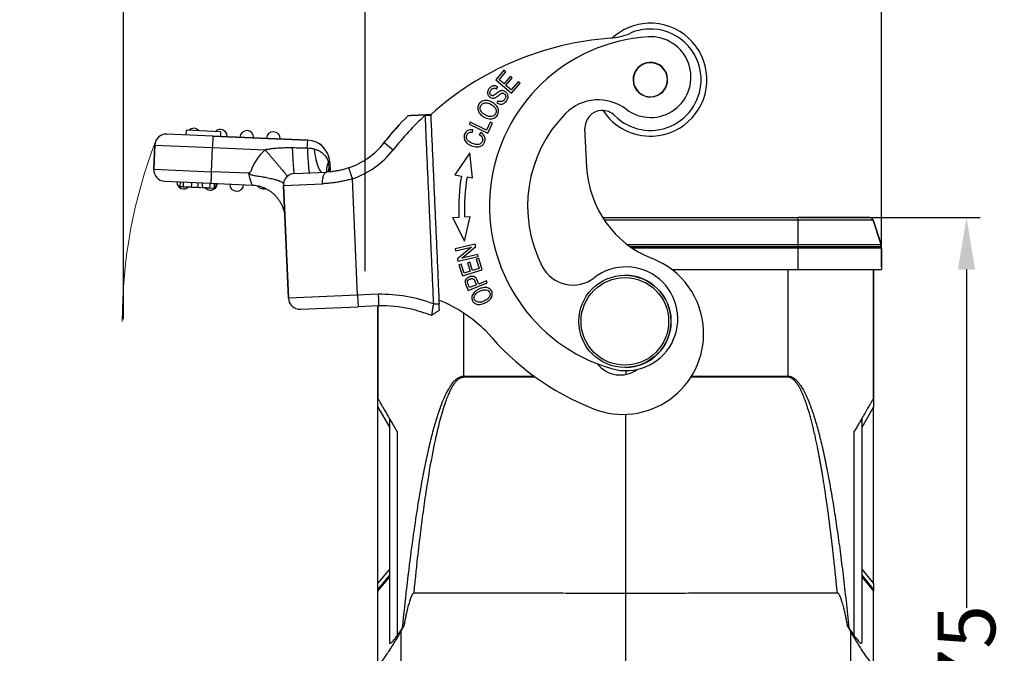
# Model space of a CAD drawing. Units: millimetres. Extents: x 1592 to 2037, y 610 to 925.
# Drawn here: x 1754 to 1839, y 823 to 878 of the extents above; entities that cross this region are included whole.
import ezdxf

# ---------------------------------------------------------------- set-up
doc = ezdxf.new("R2010")
doc.units = ezdxf.units.MM
doc.header["$LTSCALE"] = 65.395
doc.header["$PDMODE"] = 3
doc.header["$PDSIZE"] = 8
doc.linetypes.add('CENTER', pattern=[0.6, 0.375, -0.075, 0.075, -0.075])
doc.layers.get('0').update_dxf_attribs({"linetype": 'CONTINUOUS', "lineweight": 30})
doc.layers.get('Defpoints').update_dxf_attribs({"linetype": 'CONTINUOUS'})
doc.layers.add('Dim', color=3, linetype='CONTINUOUS', lineweight=15)
doc.styles.add('Romans字体', font='romans.shx', dxfattribs={"width": 0.75})
doc.dimstyles.new('01', dxfattribs={"dimtxt": 5, "dimasz": 4.5, "dimexe": 1.2, "dimexo": 0.2, "dimgap": 0.5, "dimtad": 0, "dimdec": 1, "dimdsep": 46, "dimtxsty": 'Romans字体', "dimcen": 0, "dimclrd": 1, "dimclre": 6, "dimclrt": 4, "dimazin": 2, "dimtfac": 1, "dimtdec": 1, "dimtofl": 0, "dimtmove": 0, "dimatfit": 3, "dimfxl": 1, "dimtolj": 1, "dimtzin": 0, "dimarcsym": 0})

# ---------------------------------------------------------------- blocks, each defined once
blk = doc.blocks.new('*D8')
at = {"layer": 'Defpoints', "color": 0}
for p in [(1783.898, 883.873), (1828.704, 856.795), (1783.898, 856.439)]:
    blk.add_point(p, dxfattribs=at)
at = {"layer": 'Dim', "color": 6, "lineweight": -2}
for p, q in [((1783.898, 856.639), (1783.898, 885.073)), ((1828.704, 856.995), (1828.704, 885.073))]:
    blk.add_line(p, q, dxfattribs=at)
at = {"layer": 'Dim', "color": 1, "lineweight": -2}
for p, q in [((1788.398, 883.873), (1800.086, 883.873)), ((1824.204, 883.873), (1812.515, 883.873))]:
    blk.add_line(p, q, dxfattribs=at)
at = {"layer": 'Dim', "color": 1}
for points in [[(1788.398, 884.623), (1788.398, 883.123), (1783.898, 883.873)], [(1824.204, 884.623), (1824.204, 883.123), (1828.704, 883.873)]]:
    blk.add_solid(points, dxfattribs=at)
at = {"layer": 'Dim', "color": 4, "insert": (1806.301, 883.873), "char_height": 5, "attachment_point": 5, "style": 'Romans字体'}
blk.add_mtext('\\A1;44.5', dxfattribs=at)
blk = doc.blocks.new('*D9')
at = {"layer": 'Defpoints', "color": 0, "linetype": 'CENTER', "ltscale": 10}
for p in [(1821.454, 861.295), (1806.504, 786.495), (1836.067, 786.495)]:
    blk.add_point(p, dxfattribs=at)
at = {"layer": 'Dim', "color": 6, "linetype": 'CENTER', "lineweight": -2, "ltscale": 10}
for p, q in [((1821.654, 861.295), (1837.267, 861.295)), ((1806.704, 786.495), (1837.267, 786.495))]:
    blk.add_line(p, q, dxfattribs=at)
at = {"layer": 'Dim', "color": 1, "linetype": 'CENTER', "lineweight": -2, "ltscale": 10}
for p, q in [((1836.067, 856.795), (1836.067, 827.43)), ((1836.067, 790.995), (1836.067, 820.359))]:
    blk.add_line(p, q, dxfattribs=at)
at = {"layer": 'Dim', "color": 1, "linetype": 'CENTER', "ltscale": 10}
for points in [[(1835.317, 856.795), (1836.817, 856.795), (1836.067, 861.295)], [(1835.317, 790.995), (1836.817, 790.995), (1836.067, 786.495)]]:
    blk.add_solid(points, dxfattribs=at)
at = {"layer": 'Dim', "color": 4, "linetype": 'CENTER', "ltscale": 10, "insert": (1836.067, 823.895), "char_height": 5, "attachment_point": 5, "rotation": 90, "style": 'Romans字体'}
blk.add_mtext('\\A1;75', dxfattribs=at)
blk = doc.blocks.new('*D11')
at = {"layer": 'Defpoints', "color": 0, "linetype": 'CENTER', "ltscale": 10}
for p in [(1783.898, 883.873), (1783.898, 856.439), (1762.928, 852.295)]:
    blk.add_point(p, dxfattribs=at)
at = {"layer": 'Dim', "color": 6, "linetype": 'CENTER', "lineweight": -2, "ltscale": 10}
for p, q in [((1762.928, 852.495), (1762.928, 885.073)), ((1783.898, 856.639), (1783.898, 885.073))]:
    blk.add_line(p, q, dxfattribs=at)
at = {"layer": 'Dim', "color": 1, "linetype": 'CENTER', "lineweight": -2, "ltscale": 10}
for p, q in [((1758.428, 883.873), (1753.928, 883.873)), ((1788.398, 883.873), (1792.898, 883.873))]:
    blk.add_line(p, q, dxfattribs=at)
at = {"layer": 'Dim', "color": 1, "linetype": 'CENTER', "ltscale": 10}
for points in [[(1758.428, 884.623), (1758.428, 883.123), (1762.928, 883.873)], [(1788.398, 884.623), (1788.398, 883.123), (1783.898, 883.873)]]:
    blk.add_solid(points, dxfattribs=at)
at = {"layer": 'Dim', "color": 4, "linetype": 'CENTER', "ltscale": 10, "insert": (1773.413, 883.873), "char_height": 5, "attachment_point": 5, "style": 'Romans字体'}
blk.add_mtext('\\A1;21.3', dxfattribs=at)

msp = doc.modelspace()

# ---------------------------------------------------------------- linework, layer by layer
at = {"color": 7, "linetype": 'Continuous'}
for p, q in [((1795.939, 874.085), (1795.23, 873.241)), ((1795.523, 873.259), (1796.101, 873.949)), ((1796.101, 873.949), (1795.939, 874.085)), ((1795.23, 873.241), (1796.609, 872.084)), ((1795.945, 872.904), (1795.523, 873.259)), ((1796.487, 873.55), (1795.945, 872.904)), ((1796.107, 872.768), (1796.649, 873.415)), ((1796.649, 873.415), (1796.487, 873.55)), ((1797.178, 873.091), (1796.576, 872.374)), ((1797.34, 872.955), (1797.178, 873.091)), ((1795.302, 872.463), (1795.399, 872.631)), ((1796.576, 872.374), (1796.107, 872.768)), ((1796.609, 872.084), (1797.34, 872.955)), ((1795.403, 871.432), (1795.309, 871.265)), ((1768.359, 868.875), (1768.342, 868.476)), ((1771.357, 868.747), (1768.359, 868.875)), ((1771.357, 868.747), (1771.34, 868.347)), ((1792.997, 869.573), (1792.91, 869.391)), ((1792.91, 869.391), (1794.537, 868.621)), ((1794.432, 868.894), (1792.997, 869.573)), ((1793.213, 868.703), (1793.231, 868.908)), ((1794.753, 869.573), (1794.432, 868.894)), ((1794.537, 868.621), (1794.945, 869.482)), ((1794.945, 869.482), (1794.753, 869.573)), ((1803.116, 865.715), (1802.968, 869.027)), ((1770.686, 868.375), (1766.69, 868.546)), ((1770.686, 868.375), (1770.643, 867.376)), ((1770.686, 868.375), (1778.912, 868.024)), ((1778.912, 868.024), (1770.686, 868.375)), ((1778.881, 867.314), (1778.912, 868.024)), ((1793.928, 868.672), (1793.8, 868.504)), ((1765.558, 865.492), (1765.648, 867.59)), ((1765.648, 867.59), (1765.558, 865.492)), ((1765.648, 867.59), (1770.643, 867.376)), ((1770.554, 865.278), (1770.643, 867.376)), ((1770.643, 867.376), (1775.223, 867.18)), ((1785.556, 867.805), (1786.342, 867.187)), ((1792.966, 866.926), (1791.69, 864.995)), ((1793.217, 864.743), (1792.966, 866.926)), ((1765.558, 865.492), (1770.554, 865.278)), ((1780.716, 866.11), (1780.824, 866.115)), ((1780.824, 866.115), (1780.862, 865.273)), ((1773.761, 865.141), (1770.554, 865.278)), ((1777.765, 865.128), (1780.588, 865.254)), ((1783.241, 854.561), (1782.791, 864.665)), ((1791.69, 864.995), (1792.247, 864.903)), ((1792.74, 864.822), (1793.217, 864.743)), ((1766.515, 864.45), (1770.509, 864.279)), ((1767.848, 864.393), (1767.831, 863.993)), ((1767.849, 864.393), (1767.831, 863.993)), ((1770.43, 863.882), (1770.818, 863.866)), ((1770.509, 864.279), (1774.096, 864.126)), ((1770.957, 863.86), (1770.974, 864.259)), ((1776.811, 864.084), (1780.198, 864.235)), ((1777.247, 854.294), (1776.811, 864.084)), ((1776.811, 864.084), (1777.247, 854.294)), ((1791.469, 861.318), (1792.032, 861.342)), ((1791.469, 861.318), (1792.504, 859.247)), ((1792.504, 859.247), (1793.015, 861.384)), ((1792.532, 861.363), (1793.015, 861.384)), ((1804.507, 861.295), (1821.454, 861.295)), ((1804.507, 861.295), (1821.454, 861.295)), ((1821.454, 861.087), (1804.643, 861.087)), ((1827.676, 861.295), (1821.454, 861.295)), ((1821.454, 861.087), (1821.454, 861.295)), ((1827.961, 861.087), (1821.454, 861.087)), ((1821.454, 858.952), (1821.454, 861.087)), ((1828.655, 858.952), (1827.961, 861.087)), ((1827.961, 861.087), (1828.655, 858.952)), ((1793.457, 858.985), (1791.702, 858.583)), ((1791.702, 858.583), (1791.741, 858.413)), ((1791.741, 858.413), (1793.119, 858.729)), ((1793.119, 858.729), (1791.903, 857.708)), ((1792.281, 857.782), (1793.498, 858.803)), ((1793.498, 858.803), (1793.457, 858.985)), ((1806.658, 858.952), (1821.454, 858.952)), ((1806.863, 858.802), (1821.454, 858.802)), ((1821.454, 858.643), (1807.09, 858.643)), ((1821.454, 858.952), (1828.655, 858.952)), ((1821.454, 858.643), (1821.454, 858.952)), ((1821.454, 858.802), (1828.691, 858.802)), ((1828.704, 858.643), (1821.454, 858.643)), ((1821.454, 856.795), (1821.454, 858.643)), ((1828.704, 858.643), (1828.704, 856.795)), ((1828.704, 858.643), (1828.704, 856.795)), ((1791.903, 857.708), (1791.945, 857.526)), ((1791.945, 857.526), (1793.699, 857.928)), ((1793.66, 858.098), (1792.281, 857.782)), ((1793.747, 857.755), (1793.544, 857.691)), ((1793.544, 857.691), (1793.797, 856.884)), ((1793.699, 857.928), (1793.66, 858.098)), ((1794.054, 856.774), (1793.747, 857.755)), ((1792.241, 857.249), (1792.038, 857.186)), ((1792.038, 857.186), (1792.336, 856.236)), ((1792.484, 856.473), (1792.241, 857.249)), ((1792.336, 856.236), (1794.054, 856.774)), ((1792.984, 857.428), (1792.783, 857.365)), ((1792.783, 857.365), (1793.011, 856.638)), ((1793.212, 856.701), (1792.984, 857.428)), ((1793.797, 856.884), (1793.212, 856.701)), ((1810.497, 856.795), (1821.454, 856.795)), ((1820.569, 856.795), (1820.569, 847.544)), ((1821.454, 856.795), (1828.704, 856.795)), ((1828.004, 856.795), (1828.004, 845.595)), ((1828.004, 845.595), (1828.004, 856.795)), ((1793.011, 856.638), (1792.484, 856.473)), ((1806.438, 856.295), (1806.431, 856.295)), ((1806.438, 856.295), (1806.438, 856.295)), ((1792.632, 855.455), (1792.824, 854.973)), ((1792.824, 854.973), (1794.496, 855.638)), ((1793.552, 855.459), (1792.953, 855.221)), ((1793.749, 855.537), (1793.618, 855.865)), ((1794.429, 855.807), (1793.749, 855.537)), ((1794.496, 855.638), (1794.429, 855.807)), ((1783.241, 854.561), (1777.247, 854.294)), ((1785.034, 854.641), (1783.241, 854.561)), ((1783.241, 854.561), (1783.286, 853.562)), ((1778.29, 853.34), (1783.286, 853.562)), ((1785.067, 853.642), (1783.286, 853.562)), ((1785.067, 853.642), (1783.286, 853.562)), ((1785.004, 853.639), (1785.004, 845.595)), ((1785.004, 845.595), (1785.004, 853.639)), ((1792.438, 853.015), (1792.438, 847.544)), ((1806.431, 848.295), (1806.438, 848.295)), ((1792.438, 847.5), (1798.604, 847.498)), ((1798.663, 847.454), (1792.438, 847.457)), ((1806.504, 848.019), (1806.504, 847.692)), ((1820.569, 847.457), (1812.16, 847.453)), ((1812.187, 847.497), (1820.569, 847.5)), ((1785.004, 829.595), (1785.004, 844.845)), ((1785.004, 844.845), (1786.004, 843.113)), ((1827.004, 843.113), (1828.004, 844.845)), ((1828.004, 829.595), (1828.004, 844.845)), ((1806.504, 828.692), (1806.504, 844.226)), ((1786.004, 843.863), (1786.004, 824.469)), ((1827.004, 824.469), (1827.004, 843.863)), ((1786.67, 842.708), (1786.67, 825.011)), ((1826.337, 825.011), (1826.337, 842.708)), ((1786.004, 830.808), (1785.004, 829.595)), ((1828.004, 829.595), (1827.004, 830.808)), ((1786.003, 830.281), (1785.004, 829.07)), ((1785.004, 828.89), (1786.004, 830.103)), ((1827.004, 830.103), (1828.004, 828.89)), ((1828.004, 829.07), (1827.005, 830.281)), ((1785.004, 822.638), (1785.004, 828.89)), ((1806.504, 788.174), (1806.504, 828.692)), ((1828.004, 822.638), (1828.004, 828.89)), ((1786.986, 825.392), (1786.986, 788.344)), ((1826.021, 788.344), (1826.021, 825.392))]:
    msp.add_line(p, q, dxfattribs=at)
for centre, radius, start, end in [((1808.644, 873.261), 4.9, 92.55172, 132.45828), ((1808.644, 873.261), 4.9, 272.55172, 92.55172), ((1804.824, 881.85), 5, 273.94765, 293.97637), ((1808.644, 873.261), 4.4, 92.55172, 113.97646), ((1808.644, 873.261), 4.4, 2.55172, 92.55172), ((1807.013, 850.927), 26, 94.06944, 132.09299), ((1809.389, 862.308), 14.7, 93.69953, 253.69953), ((1808.667, 873.485), 3.5, 232.77231, 93.69953), ((1808.644, 873.261), 1.5, 2.55172, 182.55172), ((1808.644, 873.261), 1.475, 81.91677, 261.91677), ((1808.644, 873.261), 1.475, 261.91677, 81.91677), ((1808.644, 873.261), 4.4, 224.93182, 2.55172), ((1808.644, 873.261), 1.5, 182.55172, 2.55172), ((1804.129, 867.513), 4, 52.77231, 135.3036), ((1804.467, 869.094), 1.5, 92.55172, 182.55172), ((1804.467, 869.094), 1.5, 44.93169, 92.55172), ((1808.644, 873.261), 4.9, 212.99422, 272.55172), ((1807.013, 850.927), 27.3, 135.2072, 141.81258), ((1807.013, 850.927), 27.3, 135.2072, 141.81258), ((1807.013, 850.927), 26.3, 132.97128, 141.81258), ((1809.389, 862.308), 11.4, 135.3036, 207.37962), ((1769.038, 868.446), 0.6, 87.55172, 135.74109), ((1769.038, 868.446), 0.6, 39.36234, 87.55172), ((1771.335, 868.348), 0.6, 87.55172, 135.74109), ((1771.335, 868.348), 0.6, 357.55172, 87.55172), ((1773.633, 868.249), 0.6, 87.55172, 177.55172), ((1773.633, 868.249), 0.6, 357.55172, 87.55172), ((1775.931, 868.151), 0.6, 87.55172, 177.55172), ((1775.931, 868.151), 0.6, 357.55172, 87.55172), ((1766.647, 867.547), 1, 87.55172, 177.55172), ((1778.826, 866.025), 2, 2.55172, 87.55172), ((1777.81, 864.129), 4, 130.2816, 163.2244), ((1780.29, 871.947), 6.7, 288.95465, 321.81258), ((1780.29, 871.947), 6.7, 288.95465, 321.81258), ((1780.29, 871.947), 7.7, 288.95465, 321.81258), ((1766.557, 865.449), 1, 177.55172, 267.55172), ((1812.107, 866.116), 9, 182.55172, 248.56872), ((1777.81, 864.129), 1, 92.55172, 182.55172), ((1809.366, 862.084), 17.35, 170.65005, 182.45338), ((1809.366, 862.084), 16.85, 170.65005, 182.45338), ((1768.163, 864.379), 0.6, 177.55172, 267.55172), ((1768.163, 864.379), 0.6, 267.55172, 310.79531), ((1770.461, 864.281), 0.6, 223.425, 267.55172), ((1770.461, 864.281), 0.6, 267.55172, 316.14188), ((1770.461, 864.281), 0.6, 326.33578, 357.55172), ((1772.759, 864.183), 0.6, 177.55172, 267.55172), ((1772.759, 864.183), 0.6, 267.55172, 357.55172), ((1775.07, 864.384), 0.6, 218.0275, 283.99977), ((1827.676, 860.995), 0.3, 18, 90), ((1827.704, 858.643), 1, 0, 18), ((1806.261, 851.222), 7, 2.55172, 68.56872), ((1801.931, 858.445), 3, 207.37962, 307.79186), ((1806.527, 852.519), 4.5, 253.69953, 127.79186), ((1778.246, 854.339), 1, 182.55172, 272.55172), ((1785.309, 842.144), 12.5, 68.86505, 91.26133), ((1785.309, 842.144), 11.5, 77.49251, 91.20635), ((1785.309, 842.144), 11.5, 67.81379, 77.49251), ((1785.309, 842.144), 13, 45.61715, 67.41762), ((1812.107, 866.116), 23, 219.66378, 248.56872), ((1806.261, 851.222), 7, 248.56872, 2.55172), ((1806.017, 850.145), 2.5, 217.66441, 305.99977)]:
    msp.add_arc(centre, radius, start, end, dxfattribs=at)
for centre, major_axis in [((1806.431, 852.295), (0, 4)), ((1806.43, 852.295), (0, -3.8))]:
    msp.add_ellipse(centre, major_axis=major_axis, ratio=0.999962, dxfattribs=at)
msp.add_ellipse((1806.438, 852.295), major_axis=(0, 4), ratio=0.999962, start_param=3.150319, end_param=6.283185, dxfattribs=at)
for points, degree, knots in [([(1795.399, 872.631), (1795.311, 872.689), (1795.125, 872.76), (1794.893, 872.716), (1794.733, 872.601), (1794.595, 872.443), (1794.492, 872.208), (1794.531, 871.939), (1794.709, 871.737), (1794.9, 871.657), (1795.054, 871.661), (1795.156, 871.689), (1795.274, 871.753), (1795.375, 871.829), (1795.431, 871.875)], 3, [0, 0, 0, 0, 0.125244, 0.249962, 0.311963, 0.373965, 0.487241, 0.600518, 0.714301, 0.817166, 0.868598, 0.92003, 0.960015, 1, 1, 1, 1]), ([(1795.269, 872.048), (1795.204, 871.993), (1795.091, 871.909), (1794.984, 871.864), (1794.906, 871.873), (1794.817, 871.914), (1794.745, 871.99), (1794.696, 872.126), (1794.735, 872.259), (1794.806, 872.359)], 3, [0, 0, 0, 0, 0.115086, 0.230172, 0.346477, 0.462782, 0.597363, 0.731945, 1, 1, 1, 1]), ([(1794.804, 872.36), (1794.816, 872.381), (1794.83, 872.4), (1794.863, 872.435), (1794.881, 872.451), (1794.92, 872.478), (1794.941, 872.49), (1794.984, 872.509), (1795.007, 872.517), (1795.054, 872.526), (1795.078, 872.529), (1795.126, 872.529), (1795.149, 872.526), (1795.196, 872.516), (1795.219, 872.509), (1795.263, 872.49), (1795.284, 872.478), (1795.303, 872.464)], 3, [0, 0, 0, 0, 0.125, 0.125, 0.25, 0.25, 0.375, 0.375, 0.5, 0.5, 0.625, 0.625, 0.75, 0.75, 0.875, 0.875, 1, 1, 1, 1]), ([(1795.622, 871.146), (1795.73, 871.135), (1795.881, 871.163), (1796.058, 871.29), (1796.178, 871.429), (1796.264, 871.58), (1796.312, 871.773), (1796.273, 872.014), (1796.075, 872.237), (1795.822, 872.338), (1795.648, 872.302), (1795.558, 872.257)], 3, [0, 0, 0, 0, 0.16818, 0.252271, 0.336361, 0.402635, 0.46891, 0.601165, 0.733163, 0.86643, 1, 1, 1, 1]), ([(1794.478, 871.455), (1794.325, 871.475), (1794.113, 871.445), (1793.886, 871.296), (1793.769, 871.147), (1793.698, 870.988), (1793.66, 870.797), (1793.699, 870.544), (1793.885, 870.255), (1794.098, 870.093), (1794.227, 870.018)], 3, [0, 0, 0, 0, 0.198153, 0.29704, 0.395928, 0.471394, 0.546861, 0.697794, 0.848897, 1, 1, 1, 1]), ([(1794.66, 869.869), (1794.812, 869.848), (1795.097, 869.884), (1795.407, 870.162), (1795.491, 870.502), (1795.436, 870.772), (1795.326, 870.966), (1795.162, 871.144), (1794.945, 871.296), (1794.706, 871.409), (1794.554, 871.445), (1794.478, 871.455)], 3, [0, 0, 0, 0, 0.176624, 0.352848, 0.515664, 0.596728, 0.677792, 0.758856, 0.839919, 0.91996, 1, 1, 1, 1]), ([(1796.082, 871.75), (1796.077, 871.713), (1796.068, 871.677), (1796.04, 871.608), (1796.021, 871.575), (1795.977, 871.515), (1795.952, 871.487), (1795.894, 871.44), (1795.862, 871.42), (1795.795, 871.388), (1795.759, 871.376), (1795.686, 871.362), (1795.649, 871.359), (1795.574, 871.363), (1795.537, 871.37), (1795.466, 871.392), (1795.432, 871.408), (1795.4, 871.427)], 3, [0, 0, 0, 0, 0.125, 0.125, 0.25, 0.25, 0.375, 0.375, 0.5, 0.5, 0.625, 0.625, 0.75, 0.75, 0.875, 0.875, 1, 1, 1, 1]), ([(1795.658, 872.049), (1795.681, 872.064), (1795.707, 872.076), (1795.761, 872.091), (1795.788, 872.095), (1795.844, 872.094), (1795.872, 872.09), (1795.925, 872.072), (1795.95, 872.06), (1795.996, 872.028), (1796.017, 872.009), (1796.051, 871.965), (1796.065, 871.94), (1796.085, 871.888), (1796.091, 871.861), (1796.095, 871.805), (1796.093, 871.777), (1796.087, 871.75)], 3, [0, 0, 0, 0, 0.125, 0.125, 0.25, 0.25, 0.375, 0.375, 0.5, 0.5, 0.625, 0.625, 0.75, 0.75, 0.875, 0.875, 1, 1, 1, 1]), ([(1793.91, 870.621), (1793.886, 870.694), (1793.867, 870.834), (1793.925, 871.014), (1794.031, 871.146), (1794.197, 871.25), (1794.41, 871.272), (1794.647, 871.208), (1794.824, 871.122), (1794.977, 871.021), (1795.124, 870.894), (1795.195, 870.789), (1795.225, 870.715)], 3, [0, 0, 0, 0, 0.118869, 0.237738, 0.320978, 0.404219, 0.5707, 0.653841, 0.736982, 0.802736, 0.868491, 1, 1, 1, 1]), ([(1794.337, 870.201), (1794.29, 870.222), (1794.246, 870.247), (1794.161, 870.305), (1794.122, 870.337), (1794.048, 870.408), (1794.015, 870.447), (1793.954, 870.529), (1793.928, 870.573), (1793.905, 870.618)], 3, [0, 0, 0, 0, 0.25, 0.25, 0.5, 0.5, 0.75, 0.75, 1, 1, 1, 1]), ([(1795.225, 870.715), (1795.255, 870.641), (1795.275, 870.532), (1795.25, 870.395), (1795.205, 870.294), (1795.14, 870.205), (1795.035, 870.116), (1794.86, 870.053), (1794.608, 870.066), (1794.429, 870.142), (1794.335, 870.196)], 3, [0, 0, 0, 0, 0.168609, 0.252914, 0.337219, 0.420223, 0.503228, 0.669236, 0.834618, 1, 1, 1, 1]), ([(1795.309, 871.265), (1795.355, 871.233), (1795.405, 871.206), (1795.511, 871.167), (1795.566, 871.153), (1795.622, 871.147)], 3, [0, 0, 0, 0, 0.5, 0.5, 1, 1, 1, 1]), ([(1787.64, 870.161), (1787.64, 870.161), (1787.709, 870.164), (1787.787, 870.168), (1787.942, 870.175), (1788.124, 870.183), (1788.39, 870.195), (1788.538, 870.201), (1788.704, 870.209), (1788.881, 870.216), (1789.067, 870.225)], 2, [0, 0, 0, 0.25, 0.25, 0.5, 0.5, 0.75, 0.75, 0.875, 0.875, 1, 1, 1]), ([(1794.227, 870.018), (1794.294, 869.979), (1794.364, 869.947), (1794.509, 869.897), (1794.584, 869.879), (1794.66, 869.869)], 3, [0, 0, 0, 0, 0.5, 0.5, 1, 1, 1, 1]), ([(1793.231, 868.908), (1793.061, 868.929), (1792.839, 868.894), (1792.626, 868.726), (1792.521, 868.544), (1792.474, 868.341), (1792.492, 868.08), (1792.631, 867.836), (1792.883, 867.643), (1793.194, 867.493), (1793.538, 867.422), (1793.837, 867.45), (1794.02, 867.525), (1794.142, 867.636), (1794.22, 867.758), (1794.269, 867.865), (1794.302, 867.979), (1794.315, 868.123), (1794.265, 868.374), (1794.096, 868.562), (1793.928, 868.672)], 3, [0, 0, 0, 0, 0.115182, 0.172894, 0.230607, 0.28153, 0.332452, 0.434489, 0.485456, 0.536422, 0.63009, 0.677013, 0.723936, 0.77096, 0.794473, 0.817985, 0.840715, 0.863446, 0.908906, 1, 1, 1, 1]), ([(1794.064, 868.234), (1794.086, 868.184), (1794.11, 868.083), (1794.074, 867.887), (1793.95, 867.728), (1793.768, 867.645), (1793.546, 867.628), (1793.236, 867.698), (1792.876, 867.88), (1792.704, 868.092), (1792.673, 868.293), (1792.707, 868.451), (1792.782, 868.585), (1792.918, 868.694), (1793.078, 868.716), (1793.213, 868.703)], 3, [0, 0, 0, 0, 0.076558, 0.153116, 0.279741, 0.343087, 0.406434, 0.533127, 0.631581, 0.730036, 0.779406, 0.828776, 0.871585, 0.914394, 1, 1, 1, 1]), ([(1793.801, 868.505), (1793.857, 868.475), (1793.908, 868.435), (1793.997, 868.344), (1794.035, 868.291), (1794.063, 868.234)], 3, [0, 0, 0, 0, 0.5, 0.5, 1, 1, 1, 1]), ([(1777.598, 867.341), (1777.535, 867.342), (1777.408, 867.344), (1777.219, 867.345), (1776.999, 867.342), (1776.746, 867.336), (1776.459, 867.324), (1776.164, 867.303), (1775.864, 867.273), (1775.548, 867.233), (1775.335, 867.198), (1775.223, 867.18)], 3, [0, 0, 0, 0, 0.079801, 0.159269, 0.238334, 0.355924, 0.477866, 0.600191, 0.728376, 0.85755, 1, 1, 1, 1]), ([(1775.223, 867.18), (1775.281, 867.113), (1775.339, 867.044), (1775.457, 866.905), (1775.516, 866.835), (1775.636, 866.693), (1775.697, 866.622), (1775.817, 866.48), (1775.878, 866.408), (1775.997, 866.268), (1776.056, 866.198), (1776.172, 866.061), (1776.229, 865.994), (1776.34, 865.863), (1776.394, 865.799), (1776.498, 865.677), (1776.548, 865.618), (1776.642, 865.506), (1776.687, 865.453), (1776.771, 865.354), (1776.811, 865.308), (1776.883, 865.222), (1776.916, 865.183), (1776.976, 865.112), (1777.003, 865.08), (1777.051, 865.025), (1777.071, 865.001), (1777.105, 864.96), (1777.12, 864.943), (1777.142, 864.917), (1777.15, 864.907), (1777.161, 864.895), (1777.163, 864.892), (1777.163, 864.892)], 3, [0, 0, 0, 0, 0.062511, 0.062511, 0.125021, 0.125021, 0.187532, 0.187532, 0.250042, 0.250042, 0.312553, 0.312553, 0.375063, 0.375063, 0.437574, 0.437574, 0.500084, 0.500084, 0.562595, 0.562595, 0.625105, 0.625105, 0.687616, 0.687616, 0.750126, 0.750126, 0.812637, 0.812637, 0.875147, 0.875147, 0.937658, 0.937658, 1, 1, 1, 1]), ([(1779.504, 867.234), (1779.392, 867.256), (1779.186, 867.296), (1778.978, 867.31), (1778.882, 867.317)], 3, [0, 0, 0, 0, 0.542165, 1, 1, 1, 1]), ([(1778.882, 867.317), (1778.892, 867.133), (1778.912, 866.738), (1778.944, 866.18), (1778.982, 865.669), (1779.022, 865.272), (1779.042, 865.215), (1779.052, 865.186)], 3, [0, 0, 0, 0, 0.15319, 0.329795, 0.529813, 0.753225, 1, 1, 1, 1]), ([(1779.503, 867.232), (1779.581, 867.211), (1779.737, 867.169), (1779.937, 867.073), (1780.116, 866.961), (1780.334, 866.783), (1780.568, 866.498), (1780.668, 866.236), (1780.716, 866.11)], 3, [0, 0, 0, 0, 0.134986, 0.271847, 0.372792, 0.49349, 0.755156, 1, 1, 1, 1]), ([(1780.105, 865.269), (1780.093, 865.276), (1780.045, 865.308), (1779.969, 865.407), (1779.824, 865.685), (1779.648, 866.239), (1779.55, 866.915), (1779.504, 867.234)], 3, [0, 0, 0, 0, 0.051691, 0.202167, 0.318031, 0.677558, 1, 1, 1, 1]), ([(1780.354, 867.316), (1780.294, 867.387), (1780.23, 867.453), (1780.023, 867.638), (1779.866, 867.745), (1779.696, 867.827)], 3, [0, 0, 0, 0, 0.333275, 0.333275, 1, 1, 1, 1]), ([(1780.593, 865.228), (1780.587, 865.266), (1780.582, 865.305), (1780.575, 865.404), (1780.574, 865.465), (1780.581, 865.589), (1780.588, 865.653), (1780.611, 865.781), (1780.626, 865.846), (1780.665, 865.978), (1780.689, 866.044), (1780.716, 866.11)], 3, [0, 0, 0, 0, 0.142666, 0.142666, 0.356999, 0.356999, 0.571333, 0.571333, 0.785666, 0.785666, 1, 1, 1, 1]), ([(1782.466, 865.609), (1782.348, 865.571), (1782.107, 865.495), (1781.734, 865.402), (1781.352, 865.328), (1780.964, 865.275), (1780.715, 865.262), (1780.588, 865.255)], 3, [0, 0, 0, 0, 0.18611, 0.379373, 0.579591, 0.786545, 1, 1, 1, 1]), ([(1780.718, 865.257), (1780.719, 865.3), (1780.73, 865.433), (1780.757, 865.57), (1780.783, 865.663)], 3, [0, 0, 0, 0, 0.320104, 1, 1, 1, 1]), ([(1780.781, 865.663), (1780.792, 865.584), (1780.809, 865.453), (1780.824, 865.322), (1780.83, 865.27)], 3, [0, 0, 0, 0, 0.604752, 1, 1, 1, 1]), ([(1782.466, 865.61), (1782.466, 865.61), (1782.468, 865.604), (1782.476, 865.58), (1782.482, 865.562), (1782.499, 865.515), (1782.509, 865.485), (1782.532, 865.417), (1782.546, 865.377), (1782.576, 865.29), (1782.593, 865.242), (1782.628, 865.139), (1782.647, 865.084), (1782.686, 864.969), (1782.707, 864.91), (1782.748, 864.788), (1782.769, 864.727), (1782.791, 864.665)], 3, [0, 0, 0, 0, 0.125, 0.125, 0.25, 0.25, 0.375, 0.375, 0.5, 0.5, 0.625, 0.625, 0.75, 0.75, 0.875, 0.875, 1, 1, 1, 1]), ([(1770.554, 865.278), (1770.553, 865.254), (1770.551, 865.207), (1770.548, 865.137), (1770.545, 865.071), (1770.542, 865.008), (1770.54, 864.949), (1770.537, 864.893), (1770.535, 864.841), (1770.533, 864.792), (1770.531, 864.747), (1770.529, 864.706), (1770.528, 864.667), (1770.526, 864.633), (1770.525, 864.601), (1770.522, 864.534), (1770.518, 864.442), (1770.515, 864.364), (1770.511, 864.298), (1770.51, 864.279), (1770.509, 864.279), (1770.509, 864.279)], 3, [0, 0, 0, 0, 0.046035, 0.090489, 0.133361, 0.174651, 0.214359, 0.252486, 0.289031, 0.323993, 0.357374, 0.389172, 0.419388, 0.448022, 0.475074, 0.500544, 0.625472, 0.750401, 0.816503, 0.999866, 1, 1, 1, 1]), ([(1773.761, 865.141), (1773.766, 865.123), (1773.794, 865.031), (1773.844, 864.865), (1773.907, 864.658), (1773.962, 864.477), (1774.006, 864.33), (1774.039, 864.22), (1774.061, 864.15), (1774.067, 864.129), (1774.067, 864.127), (1774.067, 864.127)], 3, [0, 0, 0, 0, 0.034446, 0.174245, 0.315101, 0.453874, 0.586443, 0.716303, 0.84612, 0.975672, 1, 1, 1, 1]), ([(1773.98, 865.283), (1773.96, 865.27), (1773.924, 865.246), (1773.881, 865.207), (1773.854, 865.17), (1773.845, 865.128), (1773.87, 865.086), (1773.92, 865.055), (1773.991, 865.025), (1774.084, 864.998), (1774.202, 864.971), (1774.348, 864.943), (1774.529, 864.912), (1774.752, 864.877), (1775.026, 864.832), (1775.392, 864.767), (1775.776, 864.686), (1776.136, 864.594), (1776.404, 864.508), (1776.573, 864.439), (1776.669, 864.388), (1776.726, 864.348), (1776.767, 864.308), (1776.791, 864.268), (1776.802, 864.229), (1776.806, 864.194), (1776.807, 864.164), (1776.808, 864.132), (1776.809, 864.08), (1776.813, 864.009), (1776.815, 863.977), (1776.816, 863.956)], 3, [0, 0, 0, 0, 0.014136, 0.0246, 0.033376, 0.040108, 0.048241, 0.05957, 0.073764, 0.092286, 0.115399, 0.143693, 0.178691, 0.222852, 0.277698, 0.347195, 0.458627, 0.548518, 0.644621, 0.728147, 0.771165, 0.811043, 0.853576, 0.889331, 0.918444, 0.934327, 0.946478, 0.955363, 0.962153, 0.976001, 1, 1, 1, 1]), ([(1780.198, 864.235), (1780.195, 864.301), (1780.195, 864.366), (1780.2, 864.495), (1780.206, 864.558), (1780.222, 864.68), (1780.233, 864.739), (1780.26, 864.849), (1780.276, 864.9), (1780.312, 864.995), (1780.332, 865.037), (1780.376, 865.112), (1780.4, 865.144), (1780.45, 865.196), (1780.477, 865.217), (1780.531, 865.245), (1780.559, 865.252), (1780.588, 865.254)], 3, [0, 0, 0, 0, 0.125, 0.125, 0.25, 0.25, 0.375, 0.375, 0.5, 0.5, 0.625, 0.625, 0.75, 0.75, 0.875, 0.875, 1, 1, 1, 1]), ([(1782.791, 864.665), (1782.668, 864.63), (1782.423, 864.561), (1782.051, 864.474), (1781.677, 864.399), (1781.302, 864.338), (1780.929, 864.29), (1780.559, 864.254), (1780.319, 864.242), (1780.198, 864.235)], 3, [0, 0, 0, 0, 0.140093, 0.280815, 0.422343, 0.564855, 0.708523, 0.853517, 1, 1, 1, 1]), ([(1767.831, 863.993), (1767.831, 863.993), (1767.835, 863.993), (1767.852, 863.992), (1767.868, 863.992), (1767.915, 863.99), (1767.945, 863.988), (1768.018, 863.985), (1768.06, 863.983), (1768.109, 863.981)], 3, [0, 0, 0, 0, 0.193237, 0.193237, 0.462158, 0.462158, 0.731079, 0.731079, 1, 1, 1, 1]), ([(1768.111, 863.981), (1768.151, 863.98), (1768.198, 863.978), (1768.303, 863.973), (1768.361, 863.971), (1768.487, 863.965), (1768.554, 863.962), (1768.694, 863.956), (1768.767, 863.953), (1768.84, 863.95)], 3, [0, 0, 0, 0, 0.25, 0.25, 0.5, 0.5, 0.75, 0.75, 1, 1, 1, 1]), ([(1768.532, 863.963), (1768.591, 863.961), (1768.654, 863.958), (1768.789, 863.952), (1768.861, 863.949), (1769.008, 863.943), (1769.085, 863.94), (1769.239, 863.933), (1769.318, 863.93), (1769.396, 863.926)], 3, [0, 0, 0, 0, 0.25, 0.25, 0.5, 0.5, 0.75, 0.75, 1, 1, 1, 1]), ([(1769.396, 863.926), (1769.474, 863.923), (1769.552, 863.92), (1769.638, 863.916), (1769.647, 863.916), (1769.656, 863.915)], 3, [0, 0, 0, 0, 0.893555, 0.893555, 1, 1, 1, 1]), ([(1769.772, 863.91), (1769.892, 863.905), (1770.009, 863.9), (1770.23, 863.891), (1770.335, 863.886), (1770.43, 863.882)], 3, [0, 0, 0, 0, 0.5, 0.5, 1, 1, 1, 1]), ([(1770.021, 863.9), (1770.087, 863.897), (1770.153, 863.894), (1770.236, 863.89), (1770.253, 863.89), (1770.271, 863.889)], 3, [0, 0, 0, 0, 0.784237, 0.784237, 1, 1, 1, 1]), ([(1770.819, 863.866), (1770.867, 863.864), (1770.903, 863.862), (1770.949, 863.86), (1770.959, 863.86), (1770.956, 863.86)], 3, [0, 0, 0, 0, 0.5, 0.5, 1, 1, 1, 1]), ([(1774.067, 864.127), (1774.233, 864.12), (1774.404, 864.099), (1774.663, 864.042), (1774.75, 864.02), (1774.923, 863.965), (1775.009, 863.934), (1775.181, 863.862), (1775.265, 863.822), (1775.432, 863.734), (1775.514, 863.685), (1775.674, 863.579), (1775.752, 863.522), (1775.902, 863.4), (1775.975, 863.336), (1776.113, 863.199), (1776.179, 863.128), (1776.304, 862.978), (1776.363, 862.901), (1776.472, 862.741), (1776.522, 862.659), (1776.615, 862.491), (1776.657, 862.405), (1776.731, 862.231), (1776.765, 862.143), (1776.822, 861.966), (1776.846, 861.877), (1776.871, 861.768), (1776.875, 861.747), (1776.879, 861.727)], 3, [0, 0, 0, 0, 0.140506, 0.140506, 0.210759, 0.210759, 0.281012, 0.281012, 0.351265, 0.351265, 0.421519, 0.421519, 0.491772, 0.491772, 0.562025, 0.562025, 0.632278, 0.632278, 0.702531, 0.702531, 0.772784, 0.772784, 0.843037, 0.843037, 0.91329, 0.91329, 0.983543, 0.983543, 1, 1, 1, 1]), ([(1793.618, 855.865), (1793.582, 855.955), (1793.498, 856.1), (1793.325, 856.196), (1793.129, 856.204), (1792.904, 856.149), (1792.689, 856.018), (1792.568, 855.848), (1792.559, 855.725), (1792.57, 855.656)], 3, [0, 0, 0, 0, 0.133255, 0.26651, 0.399944, 0.533378, 0.689319, 0.84466, 1, 1, 1, 1]), ([(1792.775, 855.712), (1792.774, 855.762), (1792.804, 855.837), (1792.897, 855.923), (1793.007, 855.979), (1793.135, 856.012), (1793.25, 855.999), (1793.348, 855.934), (1793.422, 855.794), (1793.485, 855.622), (1793.53, 855.514), (1793.552, 855.459)], 3, [0, 0, 0, 0, 0.164348, 0.24598, 0.327612, 0.439607, 0.551602, 0.663256, 0.77491, 0.887455, 1, 1, 1, 1]), ([(1794.722, 854.188), (1794.826, 854.298), (1794.961, 854.541), (1794.918, 854.918), (1794.696, 855.147), (1794.449, 855.233), (1794.231, 855.239), (1793.995, 855.194), (1793.75, 855.095), (1793.523, 854.96), (1793.406, 854.858), (1793.355, 854.802)], 3, [0, 0, 0, 0, 0.17661, 0.352851, 0.515681, 0.596742, 0.677803, 0.758864, 0.839925, 0.919963, 1, 1, 1, 1]), ([(1785.034, 854.641), (1785.035, 854.617), (1785.036, 854.569), (1785.039, 854.499), (1785.041, 854.433), (1785.044, 854.371), (1785.046, 854.312), (1785.048, 854.258), (1785.05, 854.207), (1785.051, 854.161), (1785.053, 854.118), (1785.054, 854.079), (1785.055, 854.044), (1785.057, 854.012), (1785.058, 853.983), (1785.059, 853.958), (1785.06, 853.909), (1785.062, 853.841), (1785.065, 853.767), (1785.066, 853.71), (1785.067, 853.67), (1785.067, 853.646), (1785.067, 853.643), (1785.067, 853.642)], 3, [0, 0, 0, 0, 0.046626, 0.091354, 0.134185, 0.175119, 0.214155, 0.251294, 0.286535, 0.319878, 0.351324, 0.380872, 0.408522, 0.434273, 0.458127, 0.480083, 0.500141, 0.588886, 0.675457, 0.759853, 0.842075, 0.922124, 1, 1, 1, 1]), ([(1793.355, 854.802), (1793.251, 854.691), (1793.153, 854.509), (1793.142, 854.259), (1793.193, 854.095), (1793.279, 853.963), (1793.409, 853.842), (1793.633, 853.752), (1793.969, 853.76), (1794.221, 853.852), (1794.355, 853.918)], 3, [0, 0, 0, 0, 0.198204, 0.29709, 0.395976, 0.471442, 0.546907, 0.697838, 0.848919, 1, 1, 1, 1]), ([(1793.693, 853.955), (1793.62, 853.971), (1793.498, 854.023), (1793.389, 854.155), (1793.344, 854.302), (1793.357, 854.482), (1793.462, 854.662), (1793.649, 854.817), (1793.819, 854.916), (1793.987, 854.989), (1794.173, 855.044), (1794.298, 855.051), (1794.374, 855.039)], 3, [0, 0, 0, 0, 0.118859, 0.237717, 0.320951, 0.404184, 0.570651, 0.653802, 0.736952, 0.802714, 0.868476, 1, 1, 1, 1]), ([(1794.374, 855.039), (1794.45, 855.027), (1794.578, 854.98), (1794.707, 854.827), (1794.751, 854.634), (1794.69, 854.435), (1794.535, 854.241), (1794.372, 854.136), (1794.275, 854.088)], 3, [0, 0, 0, 0, 0.168609, 0.337217, 0.503226, 0.669234, 0.834617, 1, 1, 1, 1]), ([(1789.815, 853.804), (1789.804, 853.738), (1789.794, 853.672), (1789.773, 853.543), (1789.763, 853.48), (1789.743, 853.358), (1789.734, 853.3), (1789.716, 853.19), (1789.708, 853.139), (1789.693, 853.045), (1789.686, 853.003), (1789.674, 852.929), (1789.669, 852.898), (1789.66, 852.846), (1789.657, 852.827), (1789.653, 852.8), (1789.652, 852.793), (1789.652, 852.792)], 3, [0, 0, 0, 0, 0.125, 0.125, 0.25, 0.25, 0.375, 0.375, 0.5, 0.5, 0.625, 0.625, 0.75, 0.75, 0.875, 0.875, 1, 1, 1, 1]), ([(1790.34, 853.277), (1790.339, 853.283), (1790.338, 853.293), (1790.334, 853.367), (1790.329, 853.482), (1790.324, 853.64), (1790.318, 853.762), (1790.315, 853.825)], 3, [0, 0, 0, 0, 0.17653, 0.360601, 0.556489, 0.768305, 1, 1, 1, 1]), ([(1794.272, 854.092), (1794.186, 854.039), (1794.092, 854), (1793.895, 853.951), (1793.793, 853.943), (1793.692, 853.95)], 3, [0, 0, 0, 0, 0.5, 0.5, 1, 1, 1, 1]), ([(1794.355, 853.918), (1794.423, 853.952), (1794.489, 853.991), (1794.612, 854.082), (1794.67, 854.133), (1794.722, 854.188)], 3, [0, 0, 0, 0, 0.5, 0.5, 1, 1, 1, 1]), ([(1787.145, 825.692), (1787.386, 828.108), (1787.64, 830.316), (1788.034, 833.317), (1788.168, 834.265), (1788.371, 835.61), (1788.474, 836.263), (1788.594, 836.99), (1788.655, 837.345), (1788.685, 837.521), (1788.7, 837.608), (1788.708, 837.652), (1788.711, 837.67), (1788.713, 837.683), (1788.714, 837.69), (1788.936, 838.957), (1789.162, 840.096), (1789.506, 841.621), (1789.68, 842.338), (1789.884, 843.093), (1789.986, 843.451), (1790.038, 843.625), (1790.064, 843.711), (1790.075, 843.747), (1790.082, 843.771), (1790.086, 843.785), (1790.291, 844.457), (1790.495, 845.03), (1790.802, 845.759), (1790.957, 846.091), (1791.138, 846.42), (1791.228, 846.57), (1791.274, 846.642), (1791.293, 846.672), (1791.306, 846.691), (1791.313, 846.702), (1791.69, 847.266), (1792.064, 847.544), (1792.438, 847.544)], 3, [0, 0, 0, 0, 0.125, 0.125, 0.1875, 0.1875, 0.21875, 0.234375, 0.242188, 0.246094, 0.248047, 0.249023, 0.249512, 0.249512, 0.25, 0.25, 0.375, 0.375, 0.4375, 0.46875, 0.484375, 0.492188, 0.496094, 0.498047, 0.498047, 0.5, 0.5, 0.625, 0.625, 0.6875, 0.71875, 0.734375, 0.742188, 0.746094, 0.746094, 0.75, 0.75, 1, 1, 1, 1]), ([(1788.141, 828.716), (1788.188, 829.187), (1788.277, 830.098), (1788.457, 831.799), (1788.673, 833.678), (1788.942, 835.765), (1789.255, 837.943), (1789.653, 840.345), (1790.115, 842.624), (1790.549, 844.29), (1790.86, 845.251), (1791.051, 845.75), (1791.19, 846.078), (1791.291, 846.295), (1791.386, 846.479), (1791.453, 846.601), (1791.521, 846.715), (1791.585, 846.815), (1791.648, 846.907), (1791.702, 846.98), (1791.766, 847.06), (1791.833, 847.136), (1791.905, 847.208), (1791.981, 847.274), (1792.062, 847.334), (1792.149, 847.385), (1792.241, 847.425), (1792.338, 847.451), (1792.405, 847.455), (1792.438, 847.457)], 3, [0, 0, 0, 0, 0.072379, 0.139901, 0.261613, 0.361579, 0.461656, 0.598229, 0.733837, 0.817052, 0.86139, 0.888151, 0.898791, 0.915736, 0.924707, 0.930534, 0.936944, 0.945025, 0.948701, 0.953874, 0.959045, 0.96421, 0.969367, 0.974513, 0.979644, 0.984757, 0.989852, 0.994929, 1, 1, 1, 1]), ([(1820.569, 847.544), (1820.59, 847.543), (1820.631, 847.542), (1820.693, 847.534), (1820.755, 847.522), (1820.817, 847.504), (1820.878, 847.481), (1820.94, 847.454), (1821.002, 847.421), (1821.064, 847.383), (1821.125, 847.34), (1821.187, 847.292), (1821.248, 847.239), (1821.31, 847.181), (1821.371, 847.118), (1821.433, 847.05), (1821.494, 846.977), (1821.555, 846.899), (1821.617, 846.816), (1821.773, 846.591), (1822.014, 846.173), (1822.319, 845.511), (1822.623, 844.72), (1822.945, 843.734), (1823.281, 842.534), (1823.626, 841.102), (1823.966, 839.486), (1824.28, 837.794), (1824.572, 836.04), (1824.844, 834.241), (1825.111, 832.302), (1825.371, 830.223), (1825.626, 828.005), (1825.782, 826.478), (1825.862, 825.692)], 3, [0, 0, 0, 0, 0.002672, 0.005363, 0.008089, 0.010867, 0.013713, 0.016642, 0.019667, 0.0228, 0.026053, 0.029435, 0.032955, 0.036621, 0.040439, 0.044417, 0.048558, 0.052868, 0.057352, 0.062012, 0.08857, 0.120157, 0.156966, 0.199116, 0.255453, 0.319511, 0.391347, 0.471004, 0.544196, 0.623366, 0.708523, 0.799676, 0.896833, 1, 1, 1, 1]), ([(1824.866, 828.716), (1824.696, 830.453), (1824.546, 831.806), (1824.393, 833.188), (1824.235, 834.437), (1823.946, 836.718), (1823.634, 838.641), (1823.227, 841.147), (1822.795, 842.952), (1822.342, 844.847), (1821.867, 845.958), (1821.741, 846.255), (1821.607, 846.502), (1821.452, 846.789), (1821.303, 846.984), (1821.136, 847.202), (1820.955, 847.323), (1820.757, 847.457), (1820.569, 847.457)], 2, [0, 0, 0, 0.071429, 0.071429, 0.142857, 0.142857, 0.285714, 0.285714, 0.5, 0.5, 0.75, 0.75, 0.8125, 0.8125, 0.875, 0.875, 0.9375, 0.9375, 1, 1, 1]), ([(1785.004, 844.845), (1785.004, 845.206), (1785.004, 845.595), (1785.004, 845.595)], 2, [0, 0, 0, 0.50002, 1, 1, 1]), ([(1785.004, 845.595), (1785.005, 845.593), (1785.007, 845.588), (1785.027, 845.554), (1785.058, 845.5), (1785.102, 845.423), (1785.159, 845.325), (1785.229, 845.204), (1785.311, 845.062), (1785.406, 844.898), (1785.567, 844.619), (1785.827, 844.169), (1786.214, 843.498), (1786.513, 842.98), (1786.67, 842.708)], 3, [0, 0, 0, 0, 0.050682, 0.101776, 0.153532, 0.206191, 0.259983, 0.315122, 0.371807, 0.430223, 0.490538, 0.644073, 0.813452, 1, 1, 1, 1]), ([(1826.337, 842.708), (1826.407, 842.829), (1826.543, 843.065), (1826.737, 843.4), (1826.917, 843.712), (1827.082, 843.998), (1827.233, 844.261), (1827.371, 844.498), (1827.523, 844.763), (1827.68, 845.034), (1827.825, 845.284), (1827.928, 845.462), (1827.992, 845.574), (1828, 845.588), (1828.004, 845.595)], 3, [0, 0, 0, 0, 0.082142, 0.161021, 0.236718, 0.309324, 0.378943, 0.445693, 0.509706, 0.616852, 0.718286, 0.815097, 0.908538, 1, 1, 1, 1]), ([(1788.141, 828.716), (1787.986, 828.723), (1787.78, 828.112), (1787.527, 827.36), (1787.253, 825.854)], 2, [0, 0, 0, 0.5, 0.5, 1, 1, 1]), ([(1825.755, 825.854), (1825.478, 827.371), (1825.223, 828.123), (1825.02, 828.722), (1824.866, 828.716)], 2, [0, 0, 0, 0.5, 0.5, 1, 1, 1]), ([(1786.986, 825.392), (1786.899, 825.241), (1786.736, 824.96), (1786.507, 824.579), (1786.262, 824.177), (1786.002, 823.769), (1785.644, 823.233), (1785.363, 822.848), (1785.18, 822.657), (1785.097, 822.585), (1785.02, 822.548), (1785.009, 822.608), (1785.004, 822.638)], 3, [0, 0, 0, 0, 0.113955, 0.212544, 0.295788, 0.431862, 0.547529, 0.767219, 0.811055, 0.853079, 0.927605, 1, 1, 1, 1]), ([(1787.244, 825.836), (1787.246, 825.838), (1787.251, 825.842), (1787.252, 825.849), (1787.253, 825.854)], 3, [0, 0, 0, 0, 0.33786, 1, 1, 1, 1]), ([(1825.755, 825.854), (1825.755, 825.85), (1825.757, 825.842), (1825.761, 825.838), (1825.763, 825.836)], 3, [0, 0, 0, 0, 0.636939, 1, 1, 1, 1]), ([(1828.004, 822.638), (1828.001, 822.616), (1827.997, 822.574), (1827.96, 822.562), (1827.904, 822.591), (1827.833, 822.652), (1827.647, 822.844), (1827.363, 823.233), (1827.005, 823.769), (1826.709, 824.235), (1826.375, 824.784), (1826.148, 825.174), (1826.021, 825.392)], 3, [0, 0, 0, 0, 0.046805, 0.09338, 0.141409, 0.186208, 0.233112, 0.452724, 0.568306, 0.704376, 0.834892, 1, 1, 1, 1]), ([(1786.004, 824.469), (1786.005, 824.445), (1786.008, 824.399), (1786.032, 824.365), (1786.07, 824.358), (1786.124, 824.38), (1786.223, 824.457), (1786.401, 824.648), (1786.577, 824.885), (1786.67, 825.011)], 3, [0, 0, 0, 0, 0.101291, 0.199418, 0.296039, 0.392891, 0.491695, 0.72871, 1, 1, 1, 1]), ([(1826.337, 825.011), (1826.386, 824.944), (1826.48, 824.815), (1826.609, 824.653), (1826.721, 824.525), (1826.85, 824.397), (1826.977, 824.323), (1826.995, 824.42), (1827.004, 824.469)], 3, [0, 0, 0, 0, 0.140944, 0.272042, 0.394548, 0.509996, 0.752983, 1, 1, 1, 1])]:
    msp.add_open_spline(points, degree=degree, knots=knots, dxfattribs=at)
for points, degree in [([(1795.559, 872.254), (1795.455, 872.197), (1795.357, 872.128), (1795.268, 872.049)], 3), ([(1795.431, 871.876), (1795.505, 871.936), (1795.581, 871.993), (1795.66, 872.046)], 3), ([(1789.067, 870.225), (1789.583, 870.248)], 1), ([(1789.067, 870.225), (1789.073, 870.207), (1789.08, 870.189), (1789.087, 870.171)], 3), ([(1789.086, 870.171), (1789.816, 853.803)], 1), ([(1789.087, 870.171), (1789.253, 870.178), (1789.419, 870.185), (1789.588, 870.193)], 3), ([(1789.588, 870.194), (1789.585, 870.212), (1789.584, 870.23), (1789.583, 870.248)], 3), ([(1789.586, 870.193), (1790.315, 853.826)], 1), ([(1785.556, 867.805), (1785.715, 868.007), (1786.034, 868.401), (1786.508, 868.954), (1786.822, 869.302), (1786.978, 869.471)], 3), ([(1778.881, 867.314), (1778.454, 867.323), (1778.026, 867.332), (1777.598, 867.341)], 3), ([(1780.783, 865.663), (1780.758, 865.812), (1780.736, 865.961), (1780.717, 866.11)], 3), ([(1773.98, 865.283), (1773.956, 865.268), (1773.907, 865.236), (1773.834, 865.188), (1773.785, 865.157), (1773.761, 865.141)], 3), ([(1768.128, 864.381), (1768.123, 864.248), (1768.117, 864.115), (1768.111, 863.981)], 3), ([(1768.84, 863.95), (1768.846, 864.083), (1768.852, 864.217), (1768.857, 864.35)], 3), ([(1769.396, 863.926), (1769.401, 864.06), (1769.407, 864.193), (1769.413, 864.326)], 3), ([(1769.426, 863.925), (1769.468, 863.923), (1769.521, 863.921), (1769.584, 863.918)], 3), ([(1769.772, 863.91), (1769.789, 864.31)], 1), ([(1770.43, 863.882), (1770.436, 864.015), (1770.441, 864.149), (1770.447, 864.282)], 3), ([(1770.818, 863.866), (1770.824, 863.999), (1770.83, 864.132), (1770.835, 864.265)], 3), ([(1770.956, 863.86), (1770.962, 863.993), (1770.968, 864.126), (1770.973, 864.259)], 3), ([(1792.572, 855.657), (1792.583, 855.587), (1792.603, 855.519), (1792.63, 855.455)], 3), ([(1792.956, 855.222), (1792.884, 855.38), (1792.822, 855.544), (1792.771, 855.71)], 3), ([(1789.816, 853.803), (1790.315, 853.826)], 1), ([(1790.34, 853.278), (1789.651, 852.793)], 1), ([(1792.438, 847.544), (1794.495, 847.543), (1796.552, 847.542), (1798.609, 847.541)], 3), ([(1812.154, 847.541), (1814.959, 847.542), (1817.764, 847.543), (1820.569, 847.544)], 3), ([(1820.569, 847.544), (1820.569, 847.514), (1820.569, 847.485), (1820.569, 847.457)], 3), ([(1828.004, 845.595), (1828.004, 845.595), (1828.004, 845.207), (1828.004, 844.845)], 2), ([(1785.004, 828.89), (1785.004, 829.07), (1785.004, 829.595)], 2), ([(1828.004, 829.595), (1828.004, 829.07), (1828.004, 828.89)], 2), ([(1806.504, 828.692), (1788.141, 828.716)], 1), ([(1824.866, 828.716), (1806.504, 828.692)], 1), ([(1786.67, 825.011), (1786.819, 825.218), (1786.977, 825.445), (1787.145, 825.692)], 3), ([(1787.243, 825.836), (1786.986, 825.392)], 1), ([(1787.145, 825.692), (1787.176, 825.74), (1787.21, 825.788), (1787.244, 825.836)], 3), ([(1825.763, 825.836), (1825.798, 825.788), (1825.831, 825.74), (1825.862, 825.692)], 3), ([(1826.021, 825.392), (1825.765, 825.836)], 1), ([(1825.862, 825.692), (1826.03, 825.445), (1826.189, 825.218), (1826.337, 825.011)], 3)]:
    msp.add_open_spline(points, degree=degree, dxfattribs=at)
for points, weights in [([(1777.765, 865.128), (1777.732, 865.127), (1777.668, 865.958), (1777.598, 867.341)], [1.17156320478, 0.983473273956, 0.950039853496, 1.0712629434]), ([(1792.438, 847.457), (1792.438, 847.485), (1792.438, 847.515), (1792.438, 847.544)], [1.04013677785, 1.0341241141, 1.02878699271, 1.0241254137])]:
    msp.add_rational_spline(points, weights, degree=3, dxfattribs=at)
at = {"layer": 'Dim', "color": 1, "linetype": 'CENTER', "ltscale": 10}
msp.add_arc((1806.43, 852.295), 43.606, 159.0234, 180, dxfattribs=at)

# ---------------------------------------------------------------- dimensions: what is measured, and where the dimension line sits
dim = msp.add_linear_dim(base=(1783.898, 883.873), p1=(1762.928, 852.295), p2=(1783.898, 856.439), text='21.3', dimstyle='01', dxfattribs=at)
dim.commit()
dim.dimension.update_dxf_attribs({"geometry": '*D11', "text_midpoint": (1773.413, 883.873)})
at = {"layer": 'Dim', "color": 1}
dim = msp.add_linear_dim(base=(1783.898, 883.873), p1=(1828.704, 856.795), p2=(1783.898, 856.439), text='44.5', dimstyle='01', dxfattribs=at)
dim.commit()
dim.dimension.update_dxf_attribs({"geometry": '*D8', "text_midpoint": (1806.301, 883.873)})
at = {"layer": 'Dim', "color": 1, "linetype": 'CENTER', "ltscale": 10}
dim = msp.add_linear_dim(base=(1836.067, 786.495), p1=(1821.454, 861.295), p2=(1806.504, 786.495), angle=90, text='75', dimstyle='01', dxfattribs=at)
dim.commit()
dim.dimension.update_dxf_attribs({"geometry": '*D9', "text_midpoint": (1836.067, 823.895)})

doc.saveas('drawing.dxf')
